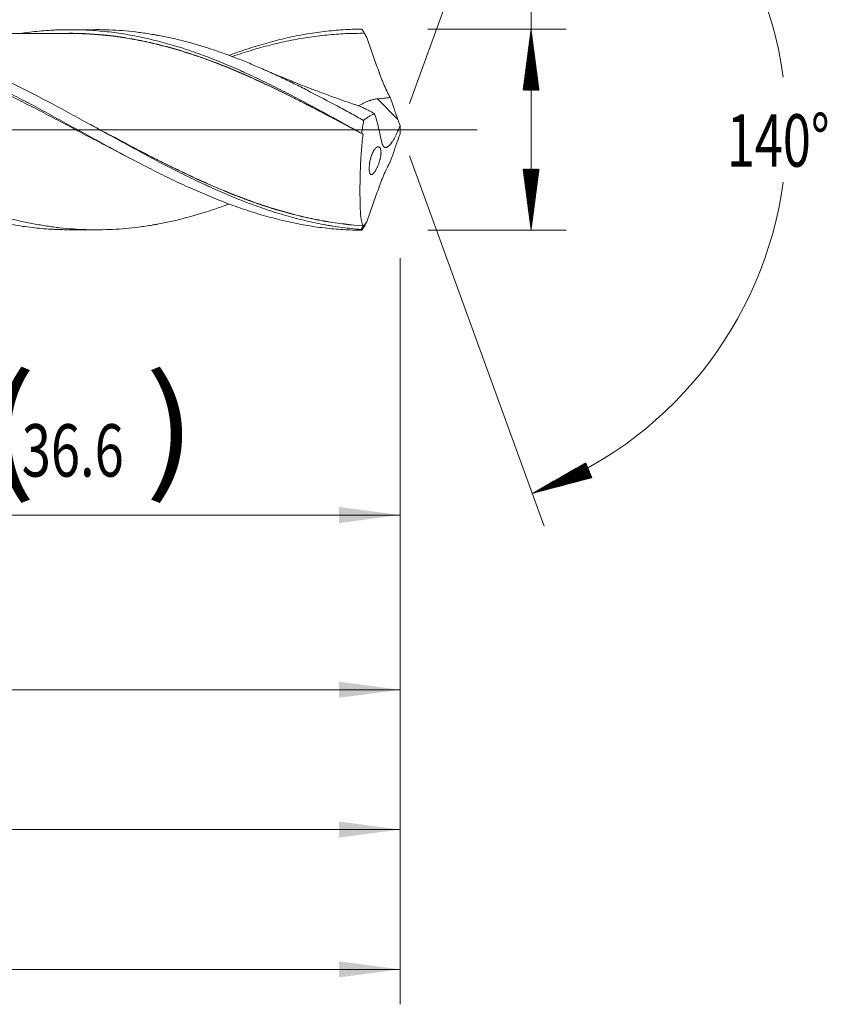
# Model space of a CAD drawing. Units: millimetres. Extents: x -211 to 81, y -169 to 35.
# Drawn here: x 35 to 81, y -50 to 6 of the extents above; entities that cross this region are included whole.
import ezdxf

# ---------------------------------------------------------------- set-up
doc = ezdxf.new("R2010")
doc.units = ezdxf.units.MM
doc.linetypes.add('CENTER', pattern=[47.5, 22, -8.5, 8.5, -8.5])
for name, color, linetype in [('1', 4, 'Continuous'), ('2', 7, 'Continuous'), ('SK2', 7, 'Continuous'), ('SK4', 2, 'CENTER')]:
    doc.layers.add(name, color=color, linetype=linetype)
doc.styles.add('iso_b_vert', font='simplex.shx')
doc.dimstyles.get("Standard").update_dxf_attribs({"dimtxt": 0.18, "dimasz": 0.18, "dimexe": 0.18, "dimexo": 0.0625, "dimgap": 0.09, "dimtad": 1, "dimzin": 0, "dimdsep": 52, "dimtxsty": 'Standard', "dimcen": 0.09, "dimadec": 0, "dimazin": 0, "dimtfac": 1, "dimtdec": 4, "dimtofl": 0, "dimtmove": 0, "dimatfit": 3, "dimfxl": 1, "dimtolj": 1, "dimtzin": 0, "dimarcsym": 0})

# ---------------------------------------------------------------- blocks, each defined once
blk = doc.blocks.new('_U0')
at = {"layer": 'SK2', "lineweight": 13}
for p, q in [((20.4, -7.342), (20.4, -24.049028)), ((57, -7.342), (57, -24.049028)), ((57, -22.049028), (20.4, -22.049028))]:
    blk.add_line(p, q, dxfattribs=at)
at = {"layer": 'SK2', "lineweight": 18}
for points in [[(20.4, -22.049028), (23.899998, -21.588244), (23.900002, -22.509812)], [(57, -22.049028), (53.500002, -22.509812), (53.499998, -21.588244)]]:
    blk.add_solid(points, dxfattribs=at)
at = {"layer": 'SK2', "lineweight": 18, "char_height": 3, "attachment_point": 7, "line_spacing_factor": 1.084337, "style": 'iso_b_vert'}
for s, insert in [('\\W1.1313;{\\H1.88x;(}', (33.238544, -19.851413)), ('\\W1.1313;{\\H1.88x;)}', (42.379456, -19.851413)), ('\\W0.7346;36.6', (35.338544, -19.851413))]:
    blk.add_mtext(s, dxfattribs=dict(at, insert=insert))
blk = doc.blocks.new('_U1')
at = {"layer": 'SK2', "lineweight": 13}
for p, q in [((2, -7.342), (2, -34.049028)), ((57, -7.342), (57, -34.049028)), ((57, -32.049028), (2, -32.049028))]:
    blk.add_line(p, q, dxfattribs=at)
at = {"layer": 'SK2', "lineweight": 18}
for points in [[(2, -32.049028), (5.499998, -31.588244), (5.500002, -32.509812)], [(57, -32.049028), (53.500002, -32.509812), (53.499998, -31.588244)]]:
    blk.add_solid(points, dxfattribs=at)
at = {"layer": 'SK2', "lineweight": 18, "insert": (27.867172, -31.163913), "char_height": 3, "attachment_point": 7, "line_spacing_factor": 1.084337, "style": 'iso_b_vert'}
blk.add_mtext('\\W0.6740;55', dxfattribs=at)
blk = doc.blocks.new('_U3')
at = {"layer": 'SK2', "lineweight": 13}
for p, q in [((-45, -7.5875), (-45, -50.049028)), ((57, -7.342), (57, -50.049028)), ((-45, -48.049028), (57, -48.049028))]:
    blk.add_line(p, q, dxfattribs=at)
at = {"layer": 'SK2', "lineweight": 18}
for points in [[(-45, -48.049028), (-41.500002, -47.588244), (-41.499998, -48.509812)], [(57, -48.049028), (53.500002, -48.509812), (53.499998, -47.588244)]]:
    blk.add_solid(points, dxfattribs=at)
at = {"layer": 'SK2', "lineweight": 18, "insert": (3.621201, -47.163913), "char_height": 3, "attachment_point": 7, "line_spacing_factor": 1.084337, "style": 'iso_b_vert'}
blk.add_mtext('\\W0.6217;102', dxfattribs=at)
blk = doc.blocks.new('_U4')
at = {"layer": '2', "lineweight": 13}
for p, q in [((0, -7.342), (0, -42.049028)), ((57, -7.342), (57, -42.049028)), ((57, -40.049028), (0, -40.049028))]:
    blk.add_line(p, q, dxfattribs=at)
at = {"layer": '2', "lineweight": 18}
for points in [[(0, -40.049028), (3.499998, -39.588244), (3.500002, -40.509812)], [(57, -40.049028), (53.500002, -40.509812), (53.499998, -39.588244)]]:
    blk.add_solid(points, dxfattribs=at)
at = {"layer": '2', "lineweight": 18, "insert": (26.867172, -39.163913), "char_height": 3, "attachment_point": 7, "line_spacing_factor": 1.084337, "style": 'iso_b_vert'}
blk.add_mtext('\\W0.6740;57', dxfattribs=at)

msp = doc.modelspace()

# ---------------------------------------------------------------- hatches: boundary and pattern name
at = {"layer": '2', "lineweight": 13}
h = msp.add_hatch(dxfattribs=at)
h.set_pattern_fill('ANSI31', color=256, scale=0.0062, style=0)
h.paths.add_polyline_path([(64.5, 5.755), (64.961, 2.254), (64.039, 2.254)])
h = msp.add_hatch(dxfattribs=at)
h.set_pattern_fill('ANSI31', color=256, scale=0.0062, style=0)
h.paths.add_polyline_path([(64.5, -5.755), (64.039, -2.255), (64.961, -2.255)])
at = {"layer": 'SK2', "lineweight": 13}
h = msp.add_hatch(dxfattribs=at)
h.set_pattern_fill('ANSI31', color=256, scale=0.0062, style=0)
h.paths.add_polyline_path([(64.572, -20.809), (67.637, -19.057), (67.986, -19.91)])

# ---------------------------------------------------------------- linework, layer by layer
at = {"layer": '1', "lineweight": 18}
for p, q in [((39.581, 5.727), (38.084, 5.724)), ((38.084, -5.724), (39.581, -5.727))]:
    msp.add_line(p, q, dxfattribs=at)
at = {"layer": '1', "lineweight": 13}
msp.add_line((56.873, 0.59), (55.703, 1.764), dxfattribs=at)
at = {"layer": '1', "lineweight": 13, "ltscale": 0.05}
msp.add_line((-51.5, 0), (61.413, 0), dxfattribs=at)
at = {"layer": '1', "lineweight": 18}
for points, knots in [([(7.014, 5.668), (7.094, 5.668), (7.174, 5.668), (7.508, 5.664), (7.761, 5.657), (8.266, 5.631), (8.518, 5.613), (9.022, 5.568), (9.273, 5.54), (10.027, 5.442), (10.53, 5.358), (11.284, 5.203), (11.536, 5.147), (12.04, 5.025), (12.292, 4.959), (12.671, 4.854), (12.798, 4.818), (13.051, 4.743), (13.178, 4.705), (13.432, 4.626), (13.559, 4.586), (13.75, 4.523), (13.813, 4.502), (13.941, 4.459), (14.004, 4.438), (14.576, 4.241), (15.082, 4.052), (15.839, 3.747), (16.09, 3.643), (16.593, 3.427), (16.845, 3.316), (17.221, 3.146), (17.347, 3.088), (17.598, 2.972), (17.724, 2.913), (18.101, 2.735), (18.352, 2.613), (19.106, 2.242), (19.61, 1.984), (20.369, 1.588), (20.623, 1.454), (20.94, 1.284), (21.004, 1.25), (21.131, 1.182), (21.195, 1.147), (21.385, 1.045), (21.512, 0.976), (21.893, 0.77), (22.146, 0.632), (22.651, 0.355), (22.903, 0.217), (23.407, -0.06), (23.658, -0.198), (24.161, -0.474), (24.412, -0.611), (24.914, -0.885), (25.165, -1.021), (25.541, -1.224), (25.667, -1.292), (25.918, -1.426), (26.043, -1.493), (26.421, -1.693), (26.672, -1.824), (27.177, -2.085), (27.429, -2.214), (27.936, -2.469), (28.189, -2.595), (28.571, -2.78), (28.698, -2.841), (28.952, -2.961), (29.079, -3.021), (29.332, -3.138), (29.458, -3.196), (29.711, -3.311), (29.837, -3.368), (30.089, -3.479), (30.215, -3.534), (30.467, -3.642), (30.593, -3.695), (31.221, -3.957), (31.723, -4.153), (32.476, -4.425), (32.726, -4.511), (33.228, -4.677), (33.48, -4.755), (33.983, -4.904), (34.234, -4.975), (34.739, -5.107), (34.992, -5.169), (35.372, -5.255), (35.499, -5.282), (35.753, -5.335), (35.88, -5.36), (36.261, -5.432), (36.514, -5.474), (37.02, -5.55), (37.272, -5.583), (37.775, -5.639), (38.027, -5.661), (38.78, -5.715), (39.281, -5.731), (40.284, -5.722), (40.786, -5.697), (41.541, -5.63), (41.793, -5.603), (42.171, -5.554), (42.298, -5.537), (42.551, -5.499), (42.677, -5.479), (42.867, -5.447), (42.931, -5.436), (43.058, -5.414), (43.122, -5.402), (43.312, -5.367), (43.439, -5.342), (43.819, -5.264), (44.072, -5.207), (44.829, -5.023), (45.331, -4.883), (46.084, -4.648), (46.334, -4.565), (46.71, -4.436), (46.835, -4.392), (47.041, -4.317), (47.121, -4.288), (47.202, -4.258)], [0, 0, 0, 0, 0.005947, 0.005947, 0.024766, 0.024766, 0.043585, 0.043585, 0.062405, 0.062405, 0.100043, 0.100043, 0.118863, 0.118863, 0.137682, 0.137682, 0.147091, 0.147091, 0.156501, 0.156501, 0.165911, 0.165911, 0.170616, 0.170616, 0.17532, 0.17532, 0.212959, 0.212959, 0.231778, 0.231778, 0.250598, 0.250598, 0.260007, 0.260007, 0.269417, 0.269417, 0.288236, 0.288236, 0.325875, 0.325875, 0.344694, 0.344694, 0.349399, 0.349399, 0.354104, 0.354104, 0.363513, 0.363513, 0.382332, 0.382332, 0.401152, 0.401152, 0.419971, 0.419971, 0.43879, 0.43879, 0.45761, 0.45761, 0.467019, 0.467019, 0.476429, 0.476429, 0.495248, 0.495248, 0.514067, 0.514067, 0.532887, 0.532887, 0.542296, 0.542296, 0.551706, 0.551706, 0.561116, 0.561116, 0.570525, 0.570525, 0.579935, 0.579935, 0.589345, 0.589345, 0.626983, 0.626983, 0.645802, 0.645802, 0.664622, 0.664622, 0.683441, 0.683441, 0.70226, 0.70226, 0.71167, 0.71167, 0.721079, 0.721079, 0.739899, 0.739899, 0.758718, 0.758718, 0.777537, 0.777537, 0.815176, 0.815176, 0.852814, 0.852814, 0.871634, 0.871634, 0.881043, 0.881043, 0.890453, 0.890453, 0.895158, 0.895158, 0.899863, 0.899863, 0.909272, 0.909272, 0.928092, 0.928092, 0.96573, 0.96573, 0.984549, 0.984549, 0.993959, 0.993959, 1, 1, 1, 1]), ([(20.4, 5.608), (20.579, 5.625), (20.759, 5.64), (21.118, 5.664), (21.656, 5.693), (22.193, 5.699), (22.909, 5.687), (23.267, 5.671), (23.715, 5.638), (23.805, 5.63), (23.985, 5.615), (24.074, 5.606), (24.344, 5.579), (24.523, 5.558), (24.882, 5.512), (25.061, 5.486), (25.42, 5.43), (25.599, 5.399), (26.138, 5.301), (26.497, 5.225), (27.035, 5.098), (27.215, 5.053), (27.574, 4.96), (27.932, 4.861), (28.291, 4.754), (28.65, 4.643), (28.829, 4.586), (29.368, 4.406), (29.727, 4.279), (30.444, 4.009), (30.802, 3.867), (31.341, 3.643), (31.52, 3.566), (31.879, 3.411), (32.058, 3.331), (32.596, 3.089), (32.955, 2.921), (33.493, 2.662), (33.672, 2.575), (34.031, 2.398), (34.21, 2.308), (34.748, 2.036), (35.107, 1.851), (35.824, 1.474), (36.183, 1.282), (36.721, 0.992), (36.9, 0.895), (37.259, 0.699), (37.617, 0.503), (37.975, 0.306), (38.334, 0.109), (38.513, 0.01), (38.872, -0.187), (39.051, -0.286), (39.41, -0.483), (39.768, -0.679), (40.127, -0.875), (40.485, -1.069), (40.664, -1.166), (41.202, -1.455), (41.56, -1.646), (42.098, -1.927), (42.277, -2.019), (42.636, -2.203), (42.994, -2.385), (43.352, -2.563), (43.711, -2.739), (43.89, -2.825), (44.428, -3.081), (44.786, -3.246), (45.323, -3.485), (45.503, -3.564), (45.861, -3.717), (46.219, -3.867), (46.577, -4.01), (46.936, -4.149), (47.115, -4.217), (47.652, -4.416), (48.01, -4.54), (48.725, -4.772), (49.082, -4.88), (49.619, -5.028), (49.798, -5.076), (50.156, -5.166), (50.335, -5.209), (50.872, -5.331), (51.23, -5.402), (51.767, -5.495), (51.947, -5.524), (52.305, -5.576), (52.484, -5.6), (53.021, -5.664), (53.379, -5.696), (53.917, -5.729), (54.096, -5.738), (54.454, -5.75), (54.633, -5.753), (54.812, -5.754)], [0, 0, 0, 0, 0.015625, 0.015625, 0.03125, 0.0625, 0.0625, 0.09375, 0.09375, 0.101563, 0.101563, 0.109375, 0.109375, 0.125, 0.125, 0.140625, 0.140625, 0.15625, 0.15625, 0.1875, 0.1875, 0.203125, 0.203125, 0.21875, 0.234375, 0.234375, 0.25, 0.25, 0.28125, 0.28125, 0.3125, 0.3125, 0.328125, 0.328125, 0.34375, 0.34375, 0.375, 0.375, 0.390625, 0.390625, 0.40625, 0.40625, 0.4375, 0.4375, 0.46875, 0.46875, 0.484375, 0.484375, 0.5, 0.515625, 0.515625, 0.53125, 0.53125, 0.546875, 0.546875, 0.5625, 0.578125, 0.578125, 0.59375, 0.59375, 0.625, 0.625, 0.640625, 0.640625, 0.65625, 0.671875, 0.671875, 0.6875, 0.6875, 0.71875, 0.71875, 0.734375, 0.734375, 0.75, 0.765625, 0.765625, 0.78125, 0.78125, 0.8125, 0.8125, 0.84375, 0.84375, 0.859375, 0.859375, 0.875, 0.875, 0.90625, 0.90625, 0.921875, 0.921875, 0.9375, 0.9375, 0.96875, 0.96875, 0.984375, 0.984375, 1, 1, 1, 1]), ([(54.77, -5.706), (54.411, -5.679), (54.052, -5.642), (53.514, -5.572), (53.334, -5.547), (53.064, -5.504), (52.975, -5.489), (52.795, -5.458), (52.346, -5.379), (51.898, -5.284), (51.181, -5.113), (50.823, -5.019), (50.285, -4.864), (50.106, -4.81), (49.836, -4.726), (49.747, -4.698), (49.567, -4.639), (49.477, -4.61), (49.028, -4.459), (48.669, -4.331), (47.952, -4.059), (47.593, -3.916), (46.876, -3.616), (46.518, -3.46), (46.068, -3.256), (45.978, -3.215), (45.799, -3.132), (45.529, -3.007), (44.902, -2.708), (44.367, -2.443), (43.3, -1.9), (42.591, -1.525), (41.526, -0.949), (41.171, -0.755), (40.46, -0.365), (40.103, -0.168), (39.389, 0.226), (39.03, 0.423), (38.491, 0.718), (38.311, 0.816), (37.952, 1.011), (37.773, 1.108), (36.88, 1.589), (36.169, 1.962), (34.749, 2.676), (34.04, 3.015), (32.972, 3.491), (32.615, 3.644), (32.079, 3.865), (31.81, 3.972), (31.54, 4.076), (31.361, 4.145), (31.27, 4.178), (30.461, 4.478), (29.747, 4.711), (28.68, 5.009), (28.325, 5.099), (27.792, 5.221), (27.614, 5.259), (27.259, 5.331), (27.082, 5.365), (26.193, 5.521), (25.482, 5.609), (24.586, 5.668), (24.406, 5.677), (24.047, 5.691), (23.867, 5.695), (23.616, 5.698), (23.544, 5.698), (23.473, 5.698)], [0, 0, 0, 0, 0.03425, 0.03425, 0.051374, 0.051374, 0.059937, 0.059937, 0.068499, 0.102749, 0.102749, 0.136998, 0.136998, 0.154123, 0.154123, 0.162685, 0.162685, 0.171248, 0.171248, 0.205497, 0.205497, 0.239747, 0.239747, 0.273996, 0.273996, 0.282558, 0.282558, 0.291121, 0.308246, 0.342495, 0.342495, 0.410994, 0.410994, 0.445244, 0.445244, 0.479493, 0.479493, 0.513743, 0.513743, 0.530867, 0.530867, 0.547992, 0.547992, 0.616491, 0.616491, 0.68499, 0.68499, 0.71924, 0.71924, 0.736364, 0.744927, 0.744927, 0.753489, 0.753489, 0.821988, 0.821988, 0.856238, 0.856238, 0.873362, 0.873362, 0.890487, 0.890487, 0.958986, 0.958986, 0.976111, 0.976111, 0.993236, 0.993236, 1, 1, 1, 1]), ([(35.22, 5.503), (35.326, 5.519), (35.432, 5.534), (35.894, 5.597), (36.251, 5.635), (36.788, 5.678), (36.967, 5.69), (37.237, 5.704), (37.327, 5.708), (37.506, 5.715), (37.596, 5.717), (38.044, 5.728), (38.402, 5.725), (39.115, 5.701), (39.471, 5.679), (40.003, 5.631), (40.18, 5.613), (40.534, 5.571), (40.711, 5.547), (41.243, 5.47), (41.598, 5.409), (42.309, 5.268), (42.665, 5.189), (43.198, 5.054), (43.376, 5.007), (43.733, 4.908), (43.912, 4.857), (44.181, 4.776), (44.271, 4.749), (44.45, 4.693), (44.54, 4.664), (44.81, 4.577), (44.99, 4.517), (45.529, 4.331), (45.887, 4.2), (46.424, 3.99), (46.603, 3.918), (46.961, 3.772), (47.14, 3.696), (47.499, 3.543), (47.678, 3.464), (47.947, 3.344), (48.037, 3.304), (48.217, 3.223), (48.307, 3.182), (48.756, 2.975), (49.113, 2.805), (49.827, 2.455), (50.183, 2.276), (50.715, 2.002), (50.892, 1.909), (51.247, 1.723), (51.424, 1.629), (51.956, 1.346), (52.311, 1.155), (53.021, 0.768), (53.377, 0.573), (54.089, 0.18), (54.446, -0.019), (54.803, -0.218)], [0, 0, 0, 0, 0.016286, 0.016286, 0.070937, 0.070937, 0.098262, 0.098262, 0.111925, 0.111925, 0.125587, 0.125587, 0.180238, 0.180238, 0.234889, 0.234889, 0.262214, 0.262214, 0.28954, 0.28954, 0.344191, 0.344191, 0.398841, 0.398841, 0.426167, 0.426167, 0.453492, 0.453492, 0.467155, 0.467155, 0.480818, 0.480818, 0.508143, 0.508143, 0.562794, 0.562794, 0.590119, 0.590119, 0.617445, 0.617445, 0.64477, 0.64477, 0.658433, 0.658433, 0.672095, 0.672095, 0.726746, 0.726746, 0.781397, 0.781397, 0.808722, 0.808722, 0.836048, 0.836048, 0.890698, 0.890698, 0.945349, 0.945349, 1, 1, 1, 1]), ([(39.581, 5.727), (39.648, 5.727), (39.716, 5.727), (40.284, 5.722), (40.786, 5.697), (41.541, 5.63), (41.793, 5.603), (42.171, 5.554), (42.298, 5.537), (42.551, 5.499), (42.677, 5.479), (42.867, 5.447), (42.931, 5.436), (43.058, 5.414), (43.122, 5.402), (43.312, 5.367), (43.439, 5.342), (43.819, 5.264), (44.072, 5.207), (44.829, 5.023), (45.331, 4.883), (46.084, 4.648), (46.334, 4.565), (46.71, 4.436), (46.835, 4.392), (47.086, 4.301), (47.211, 4.255), (47.587, 4.114), (47.838, 4.016), (48.34, 3.813), (48.591, 3.708), (49.095, 3.492), (49.347, 3.38), (49.852, 3.15), (50.106, 3.032), (50.423, 2.88), (50.487, 2.85), (50.614, 2.789), (50.804, 2.696), (50.994, 2.603), (51.247, 2.477), (51.374, 2.413), (51.627, 2.286), (51.753, 2.221), (52.385, 1.897), (52.89, 1.63), (53.648, 1.222), (53.9, 1.084), (54.406, 0.808), (54.66, 0.668), (54.913, 0.528)], [0, 0, 0, 0, 0.013223, 0.013223, 0.111901, 0.111901, 0.161239, 0.161239, 0.185909, 0.185909, 0.210578, 0.210578, 0.222913, 0.222913, 0.235248, 0.235248, 0.259917, 0.259917, 0.309256, 0.309256, 0.407934, 0.407934, 0.457273, 0.457273, 0.481942, 0.481942, 0.506611, 0.506611, 0.55595, 0.55595, 0.605289, 0.605289, 0.654628, 0.654628, 0.703967, 0.703967, 0.716302, 0.716302, 0.728636, 0.753306, 0.753306, 0.777975, 0.777975, 0.802645, 0.802645, 0.901322, 0.901322, 0.950661, 0.950661, 1, 1, 1, 1]), ([(47.202, 4.249), (47.233, 4.261), (47.264, 4.272), (47.652, 4.416), (48.01, 4.54), (48.725, 4.772), (49.082, 4.88), (49.619, 5.028), (49.798, 5.076), (50.156, 5.166), (50.335, 5.209), (50.872, 5.331), (51.23, 5.402), (51.767, 5.495), (51.947, 5.524), (52.305, 5.576), (52.484, 5.6), (53.021, 5.664), (53.379, 5.696), (53.917, 5.729), (54.096, 5.738), (54.454, 5.75), (54.633, 5.753), (54.812, 5.754)], [0, 0, 0, 0, 0.012067, 0.012067, 0.1532, 0.1532, 0.294333, 0.294333, 0.3649, 0.3649, 0.435467, 0.435467, 0.5766, 0.5766, 0.647167, 0.647167, 0.717733, 0.717733, 0.858867, 0.858867, 0.929433, 0.929433, 1, 1, 1, 1]), ([(54.812, 5.754), (54.836, 5.715), (54.861, 5.675), (54.897, 5.615), (54.916, 5.585), (54.937, 5.55), (54.948, 5.532), (54.952, 5.524), (54.955, 5.521), (54.955, 5.519), (54.957, 5.518), (54.957, 5.517), (54.958, 5.516), (54.958, 5.515), (54.958, 5.514)], [0, 0, 0, 0, 0.5, 0.5, 0.75, 0.875, 0.9375, 0.96875, 0.96875, 0.984375, 0.984375, 0.992187, 0.992187, 1, 1, 1, 1]), ([(41.531, -1.624), (41.327, -1.521), (41.124, -1.417), (40.74, -1.22), (40.56, -1.126), (40.2, -0.939), (40.02, -0.844), (39.481, -0.561), (39.121, -0.37), (38.581, -0.084), (38.401, 0.012), (38.041, 0.203), (37.861, 0.299), (37.321, 0.585), (36.961, 0.775), (36.24, 1.151), (35.88, 1.337), (35.161, 1.704), (34.801, 1.885), (34.261, 2.151), (34.081, 2.239), (33.721, 2.412), (33.541, 2.498), (33.001, 2.751), (32.641, 2.915), (31.921, 3.232), (31.561, 3.385), (31.021, 3.605), (30.841, 3.677), (30.48, 3.818), (30.3, 3.886), (29.76, 4.086), (29.401, 4.212), (28.681, 4.449), (28.322, 4.559), (27.782, 4.712), (27.602, 4.761), (27.242, 4.855), (27.061, 4.9), (26.521, 5.027), (26.161, 5.103), (25.621, 5.203), (25.441, 5.234), (25.081, 5.291), (24.9, 5.317), (24.36, 5.389), (24, 5.427), (23.279, 5.483), (22.92, 5.502), (22.2, 5.519), (21.84, 5.517), (21.12, 5.494), (20.76, 5.473), (20.4, 5.442)], [0, 0, 0, 0, 0.028853, 0.028853, 0.05441, 0.05441, 0.079966, 0.079966, 0.131079, 0.131079, 0.156636, 0.156636, 0.182192, 0.182192, 0.233305, 0.233305, 0.284418, 0.284418, 0.335531, 0.335531, 0.361088, 0.361088, 0.386644, 0.386644, 0.437757, 0.437757, 0.48887, 0.48887, 0.514427, 0.514427, 0.539983, 0.539983, 0.591096, 0.591096, 0.642209, 0.642209, 0.667766, 0.667766, 0.693322, 0.693322, 0.744435, 0.744435, 0.769992, 0.769992, 0.795548, 0.795548, 0.846661, 0.846661, 0.897774, 0.897774, 0.948887, 0.948887, 1, 1, 1, 1]), ([(38.082, 5.506), (37.842, 5.505), (37.384, 5.504), (36.719, 5.502), (36.175, 5.501), (35.764, 5.499), (35.444, 5.498), (35.119, 5.498), (34.714, 5.498), (34.232, 5.498), (33.741, 5.499), (33.213, 5.498), (32.647, 5.495), (32.044, 5.494), (31.426, 5.494), (30.759, 5.491), (30.036, 5.49), (29.298, 5.49), (28.608, 5.489), (27.997, 5.488), (27.431, 5.486), (26.884, 5.485), (26.488, 5.484), (26.271, 5.484), (26.256, 5.484)], [0, 0, 0, 0, 0.061606, 0.117654, 0.167145, 0.202161, 0.221778, 0.248511, 0.284635, 0.324365, 0.370427, 0.409004, 0.458127, 0.513948, 0.561587, 0.614727, 0.683076, 0.744576, 0.801802, 0.857725, 0.89953, 0.94523, 0.996141, 1, 1, 1, 1]), ([(54.878, -0.261), (54.161, 0.123), (53.447, 0.504), (52.379, 1.064), (52.023, 1.249), (51.49, 1.522), (51.313, 1.613), (50.957, 1.793), (50.78, 1.882), (50.424, 2.058), (50.246, 2.146), (49.89, 2.319), (49.712, 2.404), (49.176, 2.658), (48.729, 2.864), (48.279, 3.063), (48.1, 3.142), (48.01, 3.181), (47.74, 3.297), (47.56, 3.373), (47.202, 3.521), (47.023, 3.594), (46.665, 3.735), (46.487, 3.804), (45.953, 4.006), (45.596, 4.133), (44.885, 4.373), (44.53, 4.486), (43.997, 4.642), (43.819, 4.692), (43.465, 4.787), (43.287, 4.832), (42.755, 4.962), (42.399, 5.042), (41.863, 5.148), (41.685, 5.181), (41.327, 5.242), (41.148, 5.271), (40.789, 5.323), (40.61, 5.346), (40.34, 5.378), (40.25, 5.387), (40.07, 5.406), (39.98, 5.414), (39.53, 5.454), (39.17, 5.477), (38.561, 5.501), (38.313, 5.506), (38.065, 5.506)], [0, 0, 0, 0, 0.127478, 0.127478, 0.191217, 0.191217, 0.223086, 0.223086, 0.254956, 0.254956, 0.286825, 0.286825, 0.318695, 0.318695, 0.382434, 0.398368, 0.398368, 0.414303, 0.414303, 0.446172, 0.446172, 0.478042, 0.478042, 0.509911, 0.509911, 0.57365, 0.57365, 0.637389, 0.637389, 0.669259, 0.669259, 0.701128, 0.701128, 0.764867, 0.764867, 0.796737, 0.796737, 0.828606, 0.828606, 0.860476, 0.860476, 0.87641, 0.87641, 0.892345, 0.892345, 0.956084, 0.956084, 1, 1, 1, 1]), ([(38.077, 5.516), (38.321, 5.516), (38.565, 5.511), (39.169, 5.488), (39.529, 5.465), (39.978, 5.426), (40.068, 5.418), (40.248, 5.4), (40.338, 5.39), (40.608, 5.359), (40.788, 5.336), (41.147, 5.284), (41.326, 5.256), (41.683, 5.194), (41.862, 5.161), (42.397, 5.056), (42.753, 4.977), (43.286, 4.847), (43.463, 4.801), (43.818, 4.706), (43.995, 4.657), (44.528, 4.501), (44.883, 4.388), (45.595, 4.149), (45.951, 4.021), (46.485, 3.82), (46.664, 3.751), (47.021, 3.61), (47.2, 3.537), (47.558, 3.389), (47.738, 3.313), (48.008, 3.197), (48.098, 3.157), (48.278, 3.079), (48.367, 3.039), (48.816, 2.839), (49.174, 2.674), (49.71, 2.42), (49.888, 2.334), (50.244, 2.161), (50.422, 2.074), (50.778, 1.897), (50.955, 1.807), (51.311, 1.627), (51.488, 1.537), (52.022, 1.263), (52.377, 1.078), (53.302, 0.592), (53.872, 0.289), (54.444, -0.017)], [0, 0, 0, 0, 0.044291, 0.044291, 0.109762, 0.109762, 0.126129, 0.126129, 0.142497, 0.142497, 0.175232, 0.175232, 0.207968, 0.207968, 0.240703, 0.240703, 0.306174, 0.306174, 0.338909, 0.338909, 0.371645, 0.371645, 0.437115, 0.437115, 0.502586, 0.502586, 0.535321, 0.535321, 0.568057, 0.568057, 0.600792, 0.600792, 0.61716, 0.61716, 0.633528, 0.633528, 0.698998, 0.698998, 0.731734, 0.731734, 0.764469, 0.764469, 0.797204, 0.797204, 0.82994, 0.82994, 0.89541, 0.89541, 1, 1, 1, 1]), ([(54.958, 5.514), (54.778, 5.516), (54.598, 5.516), (54.238, 5.51), (54.058, 5.504), (53.518, 5.48), (53.158, 5.454), (52.619, 5.401), (52.439, 5.381), (52.079, 5.335), (51.899, 5.31), (51.359, 5.228), (50.999, 5.163), (50.279, 5.016), (49.92, 4.933), (49.199, 4.75), (48.839, 4.65), (48.12, 4.434), (47.76, 4.317), (47.39, 4.189), (47.379, 4.186), (47.369, 4.182)], [0, 0, 0, 0, 0.071134, 0.071134, 0.142268, 0.142268, 0.284536, 0.284536, 0.355669, 0.355669, 0.426803, 0.426803, 0.569071, 0.569071, 0.711339, 0.711339, 0.853607, 0.853607, 0.995874, 0.995874, 1, 1, 1, 1]), ([(56.429, 1.844), (56.396, 1.905), (56.363, 1.968), (56.298, 2.095), (56.266, 2.16), (56.172, 2.357), (56.111, 2.494), (56.036, 2.671), (56.021, 2.706), (55.992, 2.778), (55.949, 2.885), (55.906, 2.994), (55.865, 3.103), (55.852, 3.14), (55.831, 3.195), (55.825, 3.213), (55.811, 3.25), (55.778, 3.342), (55.744, 3.434), (55.611, 3.801), (55.506, 4.096), (55.351, 4.538), (55.3, 4.685), (55.199, 4.979), (55.148, 5.125), (55.098, 5.272)], [0, 0, 0, 0, 0.0625, 0.0625, 0.125, 0.125, 0.25, 0.25, 0.28125, 0.28125, 0.3125, 0.375, 0.375, 0.40625, 0.40625, 0.421875, 0.421875, 0.4375, 0.5, 0.5, 0.75, 0.75, 0.875, 0.875, 1, 1, 1, 1]), ([(54.556, 1.391), (54.496, 1.411), (54.165, 1.52), (53.576, 1.725), (52.917, 1.962), (52.375, 2.163), (51.911, 2.338), (51.402, 2.536), (50.908, 2.732), (50.453, 2.917), (49.998, 3.105), (49.522, 3.306), (49.189, 3.45), (49.031, 3.519)], [0, 0, 0, 0, 0.031822, 0.176624, 0.315947, 0.387054, 0.4693, 0.566884, 0.663829, 0.738523, 0.816012, 0.912911, 1, 1, 1, 1]), ([(55.703, 1.764), (55.635, 1.758), (55.568, 1.748), (55.434, 1.721), (55.369, 1.704), (55.287, 1.679), (55.271, 1.674), (55.239, 1.663), (55.223, 1.657), (55.175, 1.64), (55.144, 1.627), (55.051, 1.589), (54.992, 1.562), (54.906, 1.519), (54.877, 1.505), (54.821, 1.475), (54.794, 1.461), (54.714, 1.417), (54.663, 1.388), (54.613, 1.36), (54.612, 1.359), (54.611, 1.359)], [0, 0, 0, 0, 0.166051, 0.166051, 0.332102, 0.332102, 0.373614, 0.373614, 0.415127, 0.415127, 0.498153, 0.498153, 0.664203, 0.664203, 0.747229, 0.747229, 0.830254, 0.830254, 0.996305, 0.996305, 1, 1, 1, 1]), ([(56.429, 1.844), (56.308, 1.828), (56.187, 1.813), (55.946, 1.787), (55.824, 1.775), (55.703, 1.764)], [0, 0, 0, 0, 0.5, 0.5, 1, 1, 1, 1]), ([(54.551, 1.392), (54.557, 1.39), (54.563, 1.388), (54.607, 1.373), (54.645, 1.358), (54.703, 1.336), (54.723, 1.328), (54.762, 1.311), (54.782, 1.303), (54.841, 1.277), (54.881, 1.26), (54.962, 1.222), (55.002, 1.203), (55.124, 1.142), (55.207, 1.098), (55.312, 1.04), (55.333, 1.028), (55.375, 1.004), (55.396, 0.992), (55.438, 0.967), (55.459, 0.955), (55.501, 0.93), (55.522, 0.918), (55.544, 0.905)], [0, 0, 0, 0, 0.019758, 0.019758, 0.142288, 0.142288, 0.203553, 0.203553, 0.264818, 0.264818, 0.387348, 0.387348, 0.509879, 0.509879, 0.754939, 0.754939, 0.816205, 0.816205, 0.87747, 0.87747, 0.938735, 0.938735, 1, 1, 1, 1]), ([(20.548, 0.661), (20.907, 0.465), (21.267, 0.268), (21.807, -0.027), (22.077, -0.175), (22.347, -0.323), (22.527, -0.421), (22.617, -0.471), (22.887, -0.618), (23.066, -0.716), (23.425, -0.91), (23.604, -1.007), (23.961, -1.199), (24.139, -1.295), (24.496, -1.485), (24.673, -1.579), (25.207, -1.859), (25.562, -2.042), (26.273, -2.401), (26.628, -2.576), (27.161, -2.833), (27.338, -2.918), (27.694, -3.085), (27.871, -3.167), (28.405, -3.41), (28.763, -3.565), (29.3, -3.789), (29.48, -3.862), (29.75, -3.97), (29.84, -4.005), (30.02, -4.075), (30.11, -4.109), (30.379, -4.211), (30.558, -4.278), (30.916, -4.406), (31.094, -4.468), (31.629, -4.649), (31.985, -4.76), (32.518, -4.915), (32.696, -4.964), (33.05, -5.059), (33.228, -5.104), (33.76, -5.232), (34.115, -5.308), (34.826, -5.442), (35.182, -5.5), (35.894, -5.597), (36.251, -5.635), (36.788, -5.678), (36.967, -5.69), (37.237, -5.704), (37.327, -5.708), (37.506, -5.715), (37.596, -5.717), (37.818, -5.722), (37.951, -5.724), (38.083, -5.724)], [0, 0, 0, 0, 0.061087, 0.061087, 0.091631, 0.106903, 0.106903, 0.122175, 0.122175, 0.152718, 0.152718, 0.183262, 0.183262, 0.213806, 0.213806, 0.244349, 0.244349, 0.305437, 0.305437, 0.366524, 0.366524, 0.397068, 0.397068, 0.427611, 0.427611, 0.488699, 0.488699, 0.519243, 0.519243, 0.534514, 0.534514, 0.549786, 0.549786, 0.58033, 0.58033, 0.610874, 0.610874, 0.671961, 0.671961, 0.702505, 0.702505, 0.733048, 0.733048, 0.794136, 0.794136, 0.855223, 0.855223, 0.91631, 0.91631, 0.946854, 0.946854, 0.962126, 0.962126, 0.977398, 0.977398, 1, 1, 1, 1]), ([(54.913, 0.528), (54.965, 0.574), (55.017, 0.617), (55.122, 0.695), (55.174, 0.73), (55.254, 0.778), (55.28, 0.793), (55.333, 0.821), (55.359, 0.834), (55.438, 0.87), (55.491, 0.89), (55.544, 0.905)], [0, 0, 0, 0, 0.25, 0.25, 0.5, 0.5, 0.625, 0.625, 0.75, 0.75, 1, 1, 1, 1]), ([(39.229, 0.312), (39.442, 0.2), (39.654, 0.087), (40.047, -0.121), (40.228, -0.217), (40.498, -0.36), (40.589, -0.408), (40.769, -0.503), (40.859, -0.551), (41.309, -0.788), (41.668, -0.976), (42.383, -1.347), (42.74, -1.53), (43.453, -1.89), (43.809, -2.067), (44.52, -2.413), (44.876, -2.582), (45.588, -2.91), (45.945, -3.07), (46.48, -3.302), (46.659, -3.377), (47.017, -3.526), (47.196, -3.599), (47.555, -3.742), (47.735, -3.812), (48.005, -3.915), (48.096, -3.949), (48.276, -4.015), (48.366, -4.048), (48.816, -4.21), (49.175, -4.332), (49.891, -4.559), (50.248, -4.665), (50.784, -4.81), (50.962, -4.856), (51.319, -4.945), (51.497, -4.987), (52.031, -5.106), (52.388, -5.177), (53.458, -5.362), (54.173, -5.449), (54.894, -5.496)], [0, 0, 0, 0, 0.040406, 0.040406, 0.074677, 0.074677, 0.091813, 0.091813, 0.108948, 0.108948, 0.177491, 0.177491, 0.246033, 0.246033, 0.314576, 0.314576, 0.383118, 0.383118, 0.45166, 0.45166, 0.485932, 0.485932, 0.520203, 0.520203, 0.554474, 0.554474, 0.57161, 0.57161, 0.588745, 0.588745, 0.657288, 0.657288, 0.72583, 0.72583, 0.760101, 0.760101, 0.794373, 0.794373, 0.862915, 0.862915, 1, 1, 1, 1]), ([(56.998, 0.242), (56.977, 0.181), (56.955, 0.121), (56.92, 0.031), (56.902, -0.013), (56.884, -0.057), (56.871, -0.087), (56.865, -0.102), (56.833, -0.175), (56.807, -0.231), (56.754, -0.341), (56.727, -0.394), (56.685, -0.47), (56.671, -0.495), (56.65, -0.532), (56.643, -0.544), (56.629, -0.568), (56.621, -0.58), (56.586, -0.638), (56.557, -0.681), (56.501, -0.761), (56.473, -0.797), (56.439, -0.838), (56.432, -0.846), (56.418, -0.862), (56.411, -0.869), (56.391, -0.891), (56.377, -0.904), (56.338, -0.941), (56.313, -0.962), (56.276, -0.985), (56.264, -0.992), (56.246, -1.001), (56.24, -1.004), (56.228, -1.008), (56.223, -1.01), (56.194, -1.019), (56.173, -1.021), (56.143, -1.018), (56.129, -1.015), (56.115, -1.01), (56.106, -1.005), (56.101, -1.003), (56.079, -0.99), (56.063, -0.975), (56.033, -0.938), (56.02, -0.915), (56.001, -0.877), (55.995, -0.863), (55.984, -0.833), (55.978, -0.818), (55.963, -0.769), (55.955, -0.734), (55.947, -0.695)], [0, 0, 0, 0, 0.0625, 0.0625, 0.09375, 0.109375, 0.109375, 0.125, 0.125, 0.1875, 0.1875, 0.25, 0.25, 0.28125, 0.28125, 0.296875, 0.296875, 0.3125, 0.3125, 0.375, 0.375, 0.4375, 0.4375, 0.453125, 0.453125, 0.46875, 0.46875, 0.5, 0.5, 0.5625, 0.5625, 0.59375, 0.59375, 0.609375, 0.609375, 0.625, 0.625, 0.6875, 0.6875, 0.71875, 0.734375, 0.734375, 0.75, 0.75, 0.8125, 0.8125, 0.875, 0.875, 0.90625, 0.90625, 0.9375, 0.9375, 1, 1, 1, 1]), ([(54.891, -5.507), (54.171, -5.461), (53.456, -5.375), (52.385, -5.19), (52.029, -5.12), (51.494, -5), (51.316, -4.958), (50.96, -4.87), (50.781, -4.824), (50.246, -4.679), (49.889, -4.573), (49.173, -4.346), (48.814, -4.224), (48.364, -4.062), (48.274, -4.029), (48.093, -3.963), (48.003, -3.929), (47.733, -3.826), (47.553, -3.756), (47.194, -3.613), (47.015, -3.54), (46.657, -3.392), (46.478, -3.316), (45.942, -3.084), (45.586, -2.924), (44.873, -2.595), (44.518, -2.426), (43.806, -2.08), (43.45, -1.903), (42.737, -1.543), (42.381, -1.359), (41.665, -0.987), (41.306, -0.799), (40.857, -0.561), (40.766, -0.514), (40.586, -0.418), (40.496, -0.371), (40.225, -0.227), (40.045, -0.131), (39.843, -0.024), (39.822, -0.013), (39.801, -0.001)], [0, 0, 0, 0, 0.142258, 0.142258, 0.213386, 0.213386, 0.248951, 0.248951, 0.284515, 0.284515, 0.355644, 0.355644, 0.426773, 0.426773, 0.444555, 0.444555, 0.462337, 0.462337, 0.497902, 0.497902, 0.533466, 0.533466, 0.569031, 0.569031, 0.640159, 0.640159, 0.711288, 0.711288, 0.782417, 0.782417, 0.853546, 0.853546, 0.924675, 0.924675, 0.942457, 0.942457, 0.960239, 0.960239, 0.995803, 0.995803, 1, 1, 1, 1]), ([(54.878, -0.261), (54.858, -0.423), (54.839, -0.584), (54.808, -0.903), (54.78, -1.219), (54.76, -1.53), (54.747, -1.762), (54.743, -1.838), (54.735, -1.991), (54.732, -2.067), (54.723, -2.292), (54.718, -2.439), (54.711, -2.725), (54.706, -3.003), (54.704, -3.267), (54.703, -3.46), (54.703, -3.523), (54.703, -3.647), (54.704, -3.708), (54.705, -3.887), (54.708, -4.114), (54.717, -4.422), (54.725, -4.606), (54.731, -4.714), (54.732, -4.735), (54.735, -4.777), (54.737, -4.798), (54.741, -4.858), (54.744, -4.896), (54.754, -5.007), (54.77, -5.14), (54.79, -5.248), (54.814, -5.342), (54.827, -5.382), (54.846, -5.424), (54.85, -5.432), (54.858, -5.447), (54.87, -5.469), (54.884, -5.486), (54.894, -5.496)], [0, 0, 0, 0, 0.0625, 0.0625, 0.125, 0.1875, 0.1875, 0.21875, 0.21875, 0.25, 0.25, 0.3125, 0.3125, 0.375, 0.4375, 0.4375, 0.46875, 0.46875, 0.5, 0.5, 0.5625, 0.625, 0.6875, 0.6875, 0.703125, 0.703125, 0.71875, 0.71875, 0.75, 0.75, 0.8125, 0.875, 0.875, 0.9375, 0.9375, 0.953125, 0.953125, 0.96875, 1, 1, 1, 1]), ([(55.505, -2.466), (55.485, -2.491), (55.465, -2.512), (55.428, -2.544), (55.41, -2.556), (55.385, -2.567), (55.376, -2.569), (55.361, -2.572), (55.353, -2.572), (55.331, -2.569), (55.317, -2.562), (55.302, -2.548), (55.299, -2.545), (55.293, -2.538), (55.285, -2.527), (55.277, -2.513), (55.263, -2.482), (55.255, -2.456), (55.247, -2.419), (55.245, -2.411), (55.243, -2.394), (55.239, -2.369), (55.234, -2.324), (55.232, -2.283), (55.231, -2.251), (55.231, -2.24), (55.231, -2.218), (55.231, -2.207), (55.232, -2.148), (55.235, -2.099), (55.242, -2.021), (55.245, -1.994), (55.251, -1.953), (55.253, -1.939), (55.257, -1.911), (55.259, -1.898), (55.27, -1.828), (55.282, -1.772), (55.298, -1.702), (55.302, -1.687), (55.309, -1.659), (55.32, -1.618), (55.339, -1.55), (55.357, -1.498), (55.37, -1.46), (55.375, -1.447), (55.385, -1.422), (55.389, -1.41), (55.413, -1.35), (55.434, -1.306), (55.476, -1.224), (55.497, -1.188), (55.53, -1.14), (55.541, -1.125), (55.557, -1.104), (55.563, -1.097), (55.574, -1.084), (55.579, -1.078), (55.606, -1.048), (55.628, -1.029), (55.654, -1.01), (55.659, -1.007), (55.67, -1.001), (55.675, -0.998), (55.69, -0.99), (55.7, -0.986), (55.73, -0.976), (55.749, -0.975), (55.771, -0.978), (55.775, -0.979), (55.784, -0.981), (55.788, -0.983), (55.801, -0.988), (55.809, -0.993), (55.832, -1.01), (55.845, -1.026), (55.863, -1.056), (55.869, -1.068), (55.876, -1.086), (55.879, -1.093), (55.883, -1.107), (55.885, -1.114), (55.895, -1.151), (55.901, -1.184), (55.906, -1.242), (55.907, -1.262), (55.908, -1.304), (55.907, -1.348), (55.903, -1.396), (55.9, -1.432), (55.898, -1.445), (55.895, -1.47), (55.893, -1.483), (55.884, -1.549), (55.873, -1.602), (55.858, -1.671), (55.854, -1.685), (55.847, -1.713), (55.843, -1.727), (55.832, -1.769), (55.816, -1.824), (55.798, -1.879), (55.78, -1.933), (55.77, -1.96), (55.74, -2.038), (55.72, -2.088), (55.688, -2.159), (55.677, -2.182), (55.655, -2.227), (55.633, -2.269), (55.612, -2.308), (55.59, -2.345), (55.579, -2.362), (55.558, -2.396), (55.547, -2.411), (55.531, -2.433), (55.526, -2.44), (55.516, -2.454), (55.511, -2.46), (55.505, -2.466)], [0, 0, 0, 0, 0.03125, 0.03125, 0.0625, 0.0625, 0.078125, 0.078125, 0.09375, 0.09375, 0.125, 0.125, 0.132813, 0.132813, 0.140625, 0.15625, 0.15625, 0.1875, 0.1875, 0.195313, 0.195313, 0.203125, 0.21875, 0.234375, 0.234375, 0.242188, 0.242188, 0.25, 0.25, 0.28125, 0.28125, 0.296875, 0.296875, 0.304688, 0.304688, 0.3125, 0.3125, 0.34375, 0.34375, 0.351563, 0.351563, 0.359375, 0.375, 0.390625, 0.390625, 0.398438, 0.398438, 0.40625, 0.40625, 0.4375, 0.4375, 0.46875, 0.46875, 0.484375, 0.484375, 0.492188, 0.492188, 0.5, 0.5, 0.53125, 0.53125, 0.539063, 0.539063, 0.546875, 0.546875, 0.5625, 0.5625, 0.59375, 0.59375, 0.601563, 0.601563, 0.609375, 0.609375, 0.625, 0.625, 0.65625, 0.65625, 0.671875, 0.671875, 0.679688, 0.679688, 0.6875, 0.6875, 0.71875, 0.71875, 0.734375, 0.734375, 0.75, 0.765625, 0.765625, 0.773438, 0.773438, 0.78125, 0.78125, 0.8125, 0.8125, 0.820313, 0.820313, 0.828125, 0.828125, 0.84375, 0.859375, 0.859375, 0.875, 0.875, 0.90625, 0.90625, 0.921875, 0.921875, 0.9375, 0.953125, 0.953125, 0.96875, 0.96875, 0.984375, 0.984375, 0.992188, 0.992188, 1, 1, 1, 1]), ([(56.429, -1.844), (56.396, -1.905), (56.363, -1.968), (56.298, -2.095), (56.266, -2.16), (56.172, -2.357), (56.111, -2.494), (56.036, -2.671), (56.021, -2.706), (55.992, -2.778), (55.949, -2.885), (55.906, -2.994), (55.865, -3.103), (55.852, -3.14), (55.831, -3.195), (55.825, -3.213), (55.811, -3.25), (55.778, -3.342), (55.744, -3.434), (55.611, -3.801), (55.506, -4.096), (55.351, -4.538), (55.3, -4.685), (55.199, -4.979), (55.148, -5.125), (55.098, -5.272)], [0, 0, 0, 0, 0.0625, 0.0625, 0.125, 0.125, 0.25, 0.25, 0.28125, 0.28125, 0.3125, 0.375, 0.375, 0.40625, 0.40625, 0.421875, 0.421875, 0.4375, 0.5, 0.5, 0.75, 0.75, 0.875, 0.875, 1, 1, 1, 1]), ([(54.812, -5.754), (54.836, -5.715), (54.861, -5.675), (54.897, -5.615), (54.916, -5.585), (54.937, -5.55), (54.948, -5.532), (54.952, -5.524), (54.955, -5.521), (54.955, -5.519), (54.957, -5.518), (54.957, -5.517), (54.958, -5.516), (54.958, -5.515), (54.958, -5.514)], [0, 0, 0, 0, 0.5, 0.5, 0.75, 0.875, 0.9375, 0.96875, 0.96875, 0.984375, 0.984375, 0.992188, 0.992188, 1, 1, 1, 1]), ([(55.098, -5.272), (55.055, -5.335), (55.016, -5.389), (54.976, -5.437), (54.971, -5.442), (54.963, -5.452), (54.958, -5.457), (54.946, -5.47), (54.921, -5.495), (54.899, -5.514), (54.885, -5.523)], [0, 0, 0, 0, 0.5, 0.5, 0.5625, 0.5625, 0.625, 0.625, 0.75, 1, 1, 1, 1]), ([(54.894, -5.496), (54.894, -5.496), (54.894, -5.496), (54.894, -5.498), (54.894, -5.498), (54.893, -5.5), (54.893, -5.502), (54.892, -5.504), (54.892, -5.506), (54.891, -5.507)], [0, 0, 0, 0, 0.25, 0.25, 0.5, 0.5, 0.75, 0.75, 1, 1, 1, 1]), ([(54.77, -5.706), (54.777, -5.721), (54.784, -5.733), (54.798, -5.749), (54.805, -5.754), (54.812, -5.754)], [0, 0, 0, 0, 0.5, 0.5, 1, 1, 1, 1])]:
    msp.add_open_spline(points, degree=3, knots=knots, dxfattribs=at)
for points, degree in [([(55.098, 5.272), (55.052, 5.353), (55.005, 5.433), (54.958, 5.514)], 3), ([(56.429, 1.844), (56.578, 1.427), (56.726, 1.009), (56.873, 0.59)], 3), ([(55.947, -0.695), (55.843, -0.18), (55.709, 0.353), (55.544, 0.905)], 3), ([(56.873, 0.59), (56.914, 0.474), (56.955, 0.358), (56.998, 0.242)], 3), ([(54.803, -0.218), (54.834, 0.031), (54.87, 0.28), (54.913, 0.528)], 3), ([(56.998, 0.242), (57.001, 0.081), (57.001, -0.08), (56.998, -0.242)], 3), ([(39.801, -0.001), (39.801, -0.001)], 1), ([(54.803, -0.218), (54.828, -0.229), (54.852, -0.239), (54.876, -0.249)], 3), ([(54.876, -0.249), (54.878, -0.25), (54.879, -0.255), (54.878, -0.261)], 3), ([(56.873, -0.59), (56.914, -0.474), (56.955, -0.358), (56.998, -0.242)], 3), ([(56.429, -1.844), (56.578, -1.427), (56.726, -1.009), (56.873, -0.59)], 3), ([(54.77, -5.706), (54.809, -5.645), (54.847, -5.584), (54.885, -5.523)], 3), ([(54.891, -5.507), (54.889, -5.512), (54.887, -5.517), (54.885, -5.523)], 3), ([(55.098, -5.272), (55.052, -5.353), (55.005, -5.433), (54.958, -5.514)], 3)]:
    msp.add_open_spline(points, degree=degree, dxfattribs=at)
at = {"layer": '2', "lineweight": 13}
for p, q in [((64.5, -5.755), (64.5, 35.279)), ((58.587, 5.755), (66.5, 5.755)), ((58.587, -5.755), (66.5, -5.755))]:
    msp.add_line(p, q, dxfattribs=at)
at = {"layer": 'SK2', "lineweight": 13}
for p, q in [((57.543, 1.492), (65.256, 22.688)), ((57.543, -1.492), (65.256, -22.688))]:
    msp.add_line(p, q, dxfattribs=at)
for start, end in [(7.7863, 70.0041), (289.9959, 352.2137)]:
    msp.add_arc((57, 0), 22.144, start, end, dxfattribs=at)
at = {"layer": 'SK4', "lineweight": 18, "ltscale": 0.05}
msp.add_line((-48, 0), (60, 0), dxfattribs=at)

# ---------------------------------------------------------------- texts
at = {"layer": 'SK2', "lineweight": 18, "insert": (75.703, -2.115), "char_height": 3, "attachment_point": 7, "line_spacing_factor": 1.084337, "style": 'iso_b_vert'}
msp.add_mtext('\\W0.7071;140%%d', dxfattribs=at)

# ---------------------------------------------------------------- dimensions: what is measured, and where the dimension line sits
at = {"layer": '2', "lineweight": 18}
dim = msp.add_linear_dim(base=(0, -40.049), p1=(57, -5.755), p2=(0, -5.755), dimstyle='Standard', override={"dimtxt": 3, "dimasz": 3.5, "dimexe": 2, "dimexo": 1.5875, "dimgap": 1.5, "dimtad": 1, "dimtih": 1, "dimtoh": 0, "dimdec": 2, "dimlfac": 1, "dimzin": 8, "dimdsep": 46, "dimlunit": 2, "dimpost": '', "dimtxsty": 'iso_b_vert', "dimsah": 1, "dimse1": 0, "dimse2": 0, "dimsd1": 0, "dimsd2": 0, "dimclrd": 2, "dimclre": 2, "dimclrt": 2, "dimtol": 0, "dimtm": -0.1, "dimtfac": 1.166667, "dimtdec": 2, "dimtofl": 1, "dimtmove": 0, "dimtzin": 8, "dimlwd": 13, "dimlwe": 13}, dxfattribs=at)
dim.commit()
dim.dimension.update_dxf_attribs({"geometry": '_U4', "text_midpoint": (28.5, -40.049)})
at = {"layer": 'SK2', "lineweight": 18}
for base, p1, p2, picture, middle in [((57, -48.049), (-45, -6), (57, -5.755), '_U3', (6, -48.049)), ((2, -32.049), (57, -5.755), (2, -5.755), '_U1', (29.5, -32.049)), ((20.4, -22.049), (57, -5.755), (20.4, -5.755), '_U0', (38.7, -22.049))]:
    dim = msp.add_linear_dim(base=base, p1=p1, p2=p2, dimstyle='Standard', override={"dimtxt": 3, "dimasz": 3.5, "dimexe": 2, "dimexo": 1.5875, "dimgap": 1.5, "dimtad": 1, "dimtih": 1, "dimtoh": 0, "dimdec": 2, "dimlfac": 1, "dimzin": 8, "dimdsep": 46, "dimlunit": 2, "dimpost": '', "dimtxsty": 'iso_b_vert', "dimsah": 1, "dimse1": 0, "dimse2": 0, "dimsd1": 0, "dimsd2": 0, "dimclrd": 2, "dimclre": 2, "dimclrt": 2, "dimtol": 0, "dimtm": -0.1, "dimtfac": 1.166667, "dimtdec": 2, "dimtofl": 1, "dimtmove": 0, "dimtzin": 8, "dimlwd": 13, "dimlwe": 13}, dxfattribs=at)
    dim.commit()
    dim.dimension.update_dxf_attribs({"geometry": picture, "text_midpoint": middle})

doc.saveas('drawing.dxf')
